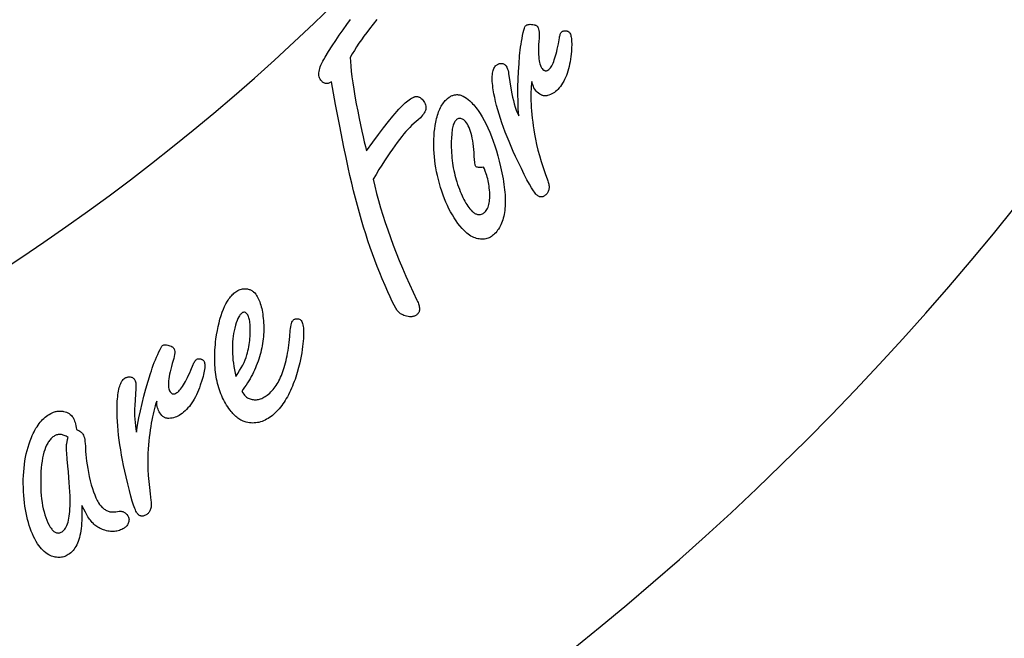
# Model space of a CAD drawing. Extents: x -494 to 494, y -494 to 494.
# Drawn here: x 211 to 384, y -384 to -275 of the extents above; entities that cross this region are included whole.
import ezdxf

# ---------------------------------------------------------------- set-up
doc = ezdxf.new("R2010")
doc.units = 0
doc.layers.add('IMPORT_-_BRESLAU_ANIMAL_AI', color=7, linetype='CONTINUOUS')

msp = doc.modelspace()

# ---------------------------------------------------------------- linework, layer by layer
at = {"layer": 'IMPORT_-_BRESLAU_ANIMAL_AI'}
for points in [[(-493.71, 0, 0.414214), (0, -493.71, 0.414214), (493.71, 0, 0.414214), (0, 493.71, 0.414214)], [(0, 381, 0.414214), (-381, 0, 0.414214), (0, -381, 0.414214), (381, 0, 0.414214)]]:
    msp.add_lwpolyline(points, format="xyb", close=True, dxfattribs=at)
msp.add_lwpolyline([(273.67, -275.32), (273.05, -276.1), (272.39, -276.96), (271.9, -277.59), (271.43, -278.22), (270.98, -278.85), (270.55, -279.47), (270.14, -280.1), (269.74, -280.72), (269.37, -281.34), (269.02, -281.96), (269.05, -282.68), (269.1, -283.48), (269.19, -284.37), (269.31, -285.34), (269.46, -286.4), (269.63, -287.54), (269.84, -288.76), (270.07, -290.08), (270.32, -291.41), (270.57, -292.65), (270.81, -293.81), (271.04, -294.89), (271.26, -295.88), (271.47, -296.78), (271.68, -297.6), (271.88, -298.34), (272.96, -296.85), (273.96, -295.5), (274.88, -294.29), (275.74, -293.2), (276.52, -292.25), (276.88, -291.82), (277.22, -291.42), (277.55, -291.06), (277.86, -290.74), (278.15, -290.44), (278.42, -290.18), (278.67, -289.95), (278.91, -289.75), (279.14, -289.56), (279.36, -289.39), (279.57, -289.25), (279.77, -289.13), (279.96, -289.02), (280.15, -288.94), (280.25, -288.9), (280.35, -288.86), (280.44, -288.84), (280.54, -288.82), (280.63, -288.82), (280.73, -288.82), (280.82, -288.83), (280.92, -288.85), (281.01, -288.87), (281.1, -288.91), (281.19, -288.95), (281.28, -289.01), (281.46, -289.14), (281.63, -289.3), (281.8, -289.5), (281.95, -289.7), (282.07, -289.89), (282.16, -290.09), (282.23, -290.29), (282.28, -290.49), (282.29, -290.69), (282.29, -290.89), (282.26, -291.09), (282.2, -291.3), (282.12, -291.5), (282.01, -291.7), (281.88, -291.91), (281.72, -292.11), (281.54, -292.32), (281.33, -292.53), (280.92, -292.9), (280.25, -293.5), (279.79, -293.92), (279.47, -294.23), (279.14, -294.58), (278.79, -294.96), (278.43, -295.39), (278.05, -295.85), (277.67, -296.34), (277.26, -296.88), (276.85, -297.45), (276.42, -298.05), (275.97, -298.7), (275.51, -299.38), (275.04, -300.1), (274.56, -300.86), (274.06, -301.65), (273.55, -302.48), (273.02, -303.34), (273.31, -304.58), (273.63, -305.82), (273.97, -307.07), (274.34, -308.34), (274.74, -309.63), (275.16, -310.92), (275.6, -312.23), (276.07, -313.55), (276.56, -314.88), (277.08, -316.23), (277.63, -317.59), (278.19, -318.96), (278.79, -320.35), (279.41, -321.74), (280.05, -323.15), (280.72, -324.58), (280.82, -324.79), (280.91, -324.99), (280.99, -325.18), (281.05, -325.37), (281.1, -325.54), (281.14, -325.72), (281.16, -325.88), (281.18, -326.04), (281.17, -326.19), (281.16, -326.33), (281.13, -326.46), (281.09, -326.59), (281.03, -326.71), (280.96, -326.82), (280.88, -326.93), (280.79, -327.03), (280.7, -327.11), (280.6, -327.18), (280.5, -327.24), (280.4, -327.3), (280.3, -327.35), (280.19, -327.39), (280.07, -327.42), (279.95, -327.44), (279.83, -327.46), (279.71, -327.47), (279.58, -327.47), (279.44, -327.46), (279.16, -327.43), (278.87, -327.36), (278.64, -327.3), (278.43, -327.22), (278.23, -327.14), (278.04, -327.04), (277.86, -326.94), (277.7, -326.82), (277.54, -326.69), (277.4, -326.55), (277.32, -326.45), (277.22, -326.32), (277.12, -326.15), (277, -325.95), (276.72, -325.43), (276.4, -324.79), (276.03, -324), (275.61, -323.07), (275.14, -322.01), (274.63, -320.8), (274.19, -319.74), (273.76, -318.66), (273.34, -317.56), (272.92, -316.44), (272.52, -315.29), (272.12, -314.12), (271.74, -312.93), (271.36, -311.72), (270.99, -310.49), (270.63, -309.24), (270.28, -307.96), (269.94, -306.67), (269.6, -305.35), (269.28, -304.01), (268.96, -302.65), (268.65, -301.27), (268.28, -299.5), (267.91, -297.7), (267.18, -294.01), (266.45, -290.19), (265.72, -286.24), (265.6, -286.32), (265.48, -286.38), (265.36, -286.44), (265.24, -286.48), (265.13, -286.51), (265.01, -286.53), (264.9, -286.54), (264.79, -286.54), (264.68, -286.52), (264.57, -286.49), (264.47, -286.46), (264.36, -286.4), (264.26, -286.34), (264.16, -286.27), (264.06, -286.18), (263.96, -286.08), (263.83, -285.92), (263.72, -285.75), (263.63, -285.56), (263.57, -285.36), (263.52, -285.15), (263.51, -284.92), (263.51, -284.68), (263.54, -284.43), (263.59, -284.16), (263.66, -283.88), (263.76, -283.59), (263.88, -283.29), (264.02, -282.97), (264.19, -282.64), (264.37, -282.3), (264.59, -281.94), (265.2, -280.94), (265.83, -279.95), (266.46, -278.98), (267.1, -278.03), (267.75, -277.1), (268.4, -276.19), (269.06, -275.3)], dxfattribs=at)
for points in [[(298.58, -292.22), (298.51, -290.98), (298.47, -289.71), (298.45, -288.42), (298.46, -287.11), (298.49, -285.78), (298.55, -284.43), (298.64, -283.06), (298.75, -281.67), (298.8, -281.16), (298.86, -280.66), (298.92, -280.15), (299, -279.65), (299.08, -279.14), (299.17, -278.63), (299.27, -278.12), (299.38, -277.61), (299.49, -277.15), (299.6, -276.8), (299.69, -276.56), (299.74, -276.48), (299.78, -276.42), (299.88, -276.33), (299.99, -276.26), (300.12, -276.21), (300.27, -276.17), (300.44, -276.15), (300.62, -276.14), (300.83, -276.15), (301.05, -276.18), (301.29, -276.22), (301.4, -276.25), (301.5, -276.28), (301.59, -276.32), (301.67, -276.37), (301.75, -276.42), (301.81, -276.47), (301.87, -276.53), (301.92, -276.6), (301.96, -276.68), (302.01, -276.77), (302.07, -276.97), (302.13, -277.22), (302.16, -277.5), (302.17, -277.83), (302.17, -278.19), (302.15, -278.59), (302.11, -279.14), (302.08, -279.66), (302.06, -280.15), (302.06, -280.62), (302.06, -281.06), (302.07, -281.47), (302.1, -281.85), (302.14, -282.21), (302.18, -282.53), (302.24, -282.83), (302.31, -283.11), (302.39, -283.35), (302.48, -283.57), (302.58, -283.76), (302.7, -283.92), (302.82, -284.06), (302.97, -284.17), (303.04, -284.22), (303.11, -284.25), (303.19, -284.28), (303.26, -284.3), (303.34, -284.3), (303.41, -284.3), (303.48, -284.29), (303.56, -284.27), (303.64, -284.24), (303.71, -284.2), (303.86, -284.09), (304.02, -283.94), (304.14, -283.79), (304.27, -283.62), (304.39, -283.42), (304.5, -283.2), (304.62, -282.95), (304.73, -282.67), (304.84, -282.37), (304.95, -282.05), (305.06, -281.69), (305.16, -281.32), (305.26, -280.92), (305.36, -280.49), (305.45, -280.04), (305.55, -279.56), (305.72, -278.53), (305.76, -278.35), (305.8, -278.18), (305.84, -278.03), (305.89, -277.9), (305.94, -277.77), (306, -277.66), (306.06, -277.57), (306.13, -277.48), (306.18, -277.44), (306.24, -277.4), (306.3, -277.36), (306.37, -277.33), (306.53, -277.29), (306.71, -277.27), (306.82, -277.27), (306.92, -277.28), (307.02, -277.29), (307.1, -277.32), (307.19, -277.35), (307.27, -277.39), (307.34, -277.44), (307.4, -277.49), (307.49, -277.59), (307.58, -277.71), (307.65, -277.86), (307.71, -278.03), (307.76, -278.22), (307.81, -278.43), (307.84, -278.66), (307.87, -278.92), (307.88, -279.2), (307.89, -279.5), (307.89, -279.83), (307.88, -280.18), (307.86, -280.55), (307.83, -280.94), (307.74, -281.79), (307.68, -282.26), (307.61, -282.71), (307.53, -283.15), (307.44, -283.57), (307.34, -283.98), (307.23, -284.38), (307.1, -284.76), (306.96, -285.13), (306.81, -285.48), (306.65, -285.82), (306.48, -286.15), (306.3, -286.46), (306.11, -286.76), (305.9, -287.04), (305.69, -287.31), (305.46, -287.57), (305.26, -287.76), (305.06, -287.94), (304.85, -288.1), (304.62, -288.24), (304.39, -288.37), (304.15, -288.48), (303.89, -288.58), (303.63, -288.66), (303.52, -288.68), (303.41, -288.7), (303.3, -288.71), (303.18, -288.71), (303.07, -288.71), (302.96, -288.69), (302.84, -288.66), (302.73, -288.63), (302.62, -288.59), (302.51, -288.54), (302.28, -288.41), (302.05, -288.25), (301.83, -288.05), (301.67, -287.9), (301.53, -287.72), (301.4, -287.51), (301.27, -287.29), (301.16, -287.04), (301.06, -286.78), (300.97, -286.49), (300.88, -286.18), (300.83, -286.6), (300.79, -287.05), (300.76, -287.51), (300.74, -288), (300.73, -288.5), (300.73, -289.03), (300.74, -289.58), (300.77, -290.15), (300.8, -290.73), (300.84, -291.34), (300.9, -291.97), (300.96, -292.62), (301.04, -293.29), (301.13, -293.98), (301.22, -294.69), (301.33, -295.42), (301.51, -296.32), (301.72, -297.25), (301.96, -298.21), (302.24, -299.19), (302.54, -300.21), (302.88, -301.25), (303.25, -302.32), (303.65, -303.42), (303.72, -303.62), (303.78, -303.82), (303.83, -304.02), (303.87, -304.2), (303.9, -304.38), (303.91, -304.56), (303.92, -304.72), (303.91, -304.89), (303.89, -305.04), (303.87, -305.19), (303.83, -305.33), (303.78, -305.47), (303.71, -305.6), (303.64, -305.72), (303.56, -305.84), (303.46, -305.95), (303.35, -306.06), (303.24, -306.15), (303.13, -306.24), (303.02, -306.3), (302.92, -306.36), (302.81, -306.4), (302.7, -306.43), (302.59, -306.44), (302.48, -306.44), (302.37, -306.43), (302.26, -306.4), (302.15, -306.36), (302.04, -306.3), (301.92, -306.23), (301.81, -306.15), (301.7, -306.05), (301.59, -305.94), (301.47, -305.79), (301.33, -305.61), (301.18, -305.39), (300.85, -304.86), (300.47, -304.21), (300.04, -303.42), (299.57, -302.51), (299.05, -301.46), (298.48, -300.28), (298.05, -299.37), (297.64, -298.47), (297.25, -297.59), (296.89, -296.73), (296.54, -295.88), (296.22, -295.05), (295.91, -294.24), (295.63, -293.44), (295.37, -292.66), (295.13, -291.9), (294.91, -291.15), (294.71, -290.42), (294.53, -289.71), (294.38, -289.01), (294.24, -288.33), (294.13, -287.67), (294.07, -287.27), (294.02, -286.9), (293.98, -286.53), (293.95, -286.19), (293.94, -285.87), (293.94, -285.56), (293.94, -285.27), (293.96, -284.99), (293.99, -284.74), (294.04, -284.5), (294.09, -284.28), (294.15, -284.08), (294.23, -283.89), (294.32, -283.73), (294.42, -283.58), (294.53, -283.45), (294.6, -283.37), (294.69, -283.3), (294.78, -283.23), (294.87, -283.18), (294.97, -283.13), (295.07, -283.09), (295.18, -283.05), (295.3, -283.03), (295.43, -283.01), (295.56, -283.01), (295.69, -283.02), (295.81, -283.05), (295.92, -283.09), (296.03, -283.14), (296.14, -283.21), (296.23, -283.29), (296.33, -283.39), (296.41, -283.52), (296.49, -283.67), (296.57, -283.84), (296.64, -284.04), (296.71, -284.27), (296.77, -284.52), (296.82, -284.79), (297.26, -287.71), (297.37, -288.34), (297.5, -288.95), (297.65, -289.54), (297.8, -290.11), (297.98, -290.66), (298.16, -291.2), (298.37, -291.72)], [(285.86, -289.38), (286.11, -289.15), (286.37, -288.95), (286.5, -288.86), (286.63, -288.79), (286.76, -288.72), (286.89, -288.66), (287.03, -288.61), (287.16, -288.57), (287.3, -288.54), (287.43, -288.51), (287.57, -288.5), (287.7, -288.49), (287.84, -288.49), (287.98, -288.51), (288.12, -288.53), (288.26, -288.55), (288.4, -288.59), (288.54, -288.64), (288.69, -288.69), (288.83, -288.75), (289.12, -288.91), (289.41, -289.09), (289.7, -289.32), (290, -289.57), (290.3, -289.86), (290.5, -290.08), (290.7, -290.29), (290.9, -290.52), (291.09, -290.76), (291.28, -291.01), (291.46, -291.26), (291.83, -291.81), (292.19, -292.38), (292.53, -293), (292.87, -293.65), (293.19, -294.34), (293.51, -295.06), (293.81, -295.83), (294.1, -296.63), (294.39, -297.46), (294.66, -298.34), (294.92, -299.25), (295.18, -300.19), (295.42, -301.18), (295.65, -302.24), (295.75, -302.76), (295.85, -303.27), (295.93, -303.76), (296, -304.24), (296.06, -304.72), (296.11, -305.18), (296.16, -305.63), (296.19, -306.07), (296.21, -306.49), (296.22, -306.91), (296.22, -307.32), (296.22, -307.71), (296.2, -308.09), (296.17, -308.47), (296.13, -308.83), (296.08, -309.18), (296.03, -309.52), (295.96, -309.84), (295.88, -310.16), (295.79, -310.47), (295.69, -310.76), (295.58, -311.04), (295.47, -311.32), (295.34, -311.58), (295.2, -311.83), (295.05, -312.07), (294.89, -312.29), (294.73, -312.51), (294.55, -312.72), (294.36, -312.91), (294.18, -313.08), (293.99, -313.23), (293.8, -313.36), (293.61, -313.48), (293.41, -313.59), (293.21, -313.67), (293, -313.74), (292.79, -313.79), (292.57, -313.83), (292.35, -313.85), (292.13, -313.86), (291.9, -313.84), (291.67, -313.82), (291.44, -313.77), (291.19, -313.71), (290.95, -313.63), (290.7, -313.54), (290.46, -313.43), (290.21, -313.3), (289.97, -313.15), (289.73, -312.98), (289.5, -312.8), (289.26, -312.59), (289.03, -312.36), (288.65, -311.96), (288.28, -311.53), (287.93, -311.08), (287.58, -310.61), (287.26, -310.12), (286.94, -309.61), (286.63, -309.08), (286.34, -308.53), (286.07, -307.96), (285.8, -307.36), (285.55, -306.75), (285.31, -306.11), (285.08, -305.45), (284.87, -304.78), (284.67, -304.08), (284.48, -303.36), (284.32, -302.68), (284.18, -302.02), (284.06, -301.35), (283.95, -300.7), (283.86, -300.05), (283.79, -299.41), (283.74, -298.77), (283.7, -298.14), (283.68, -297.52), (283.68, -296.9), (283.69, -296.3), (283.72, -295.69), (283.77, -295.1), (283.84, -294.51), (283.92, -293.92), (284.03, -293.34), (284.09, -293.01), (284.17, -292.7), (284.25, -292.39), (284.33, -292.09), (284.43, -291.8), (284.53, -291.53), (284.63, -291.26), (284.74, -291.01), (284.86, -290.77), (284.98, -290.54), (285.11, -290.31), (285.25, -290.1), (285.39, -289.91), (285.54, -289.72), (285.69, -289.54)], [(292.43, -301.24), (292.17, -301.26), (291.93, -301.27), (291.72, -301.27), (291.54, -301.26), (291.38, -301.23), (291.25, -301.19), (291.14, -301.14), (291.06, -301.08), (291.02, -301.01), (290.97, -300.89), (290.93, -300.73), (290.9, -300.52), (290.86, -300.26), (290.84, -299.96), (290.79, -299.22), (290.76, -298.65), (290.71, -298.1), (290.66, -297.57), (290.6, -297.08), (290.53, -296.6), (290.44, -296.15), (290.35, -295.73), (290.25, -295.33), (290.14, -294.95), (290.02, -294.6), (289.88, -294.27), (289.74, -293.97), (289.59, -293.69), (289.43, -293.44), (289.25, -293.21), (289.07, -293.01), (288.97, -292.92), (288.85, -292.84), (288.71, -292.78), (288.56, -292.73), (288.42, -292.7), (288.29, -292.68), (288.16, -292.68), (288.03, -292.7), (287.91, -292.74), (287.8, -292.8), (287.69, -292.87), (287.58, -292.97), (287.48, -293.07), (287.39, -293.2), (287.31, -293.34), (287.23, -293.5), (287.16, -293.67), (287.09, -293.87), (287.03, -294.08), (286.98, -294.31), (286.93, -294.55), (286.88, -294.82), (286.85, -295.1), (286.82, -295.4), (286.77, -296.05), (286.75, -296.78), (286.75, -297.26), (286.76, -297.74), (286.77, -298.22), (286.8, -298.68), (286.83, -299.14), (286.87, -299.6), (286.92, -300.05), (286.98, -300.49), (287.04, -300.93), (287.11, -301.36), (287.2, -301.78), (287.29, -302.2), (287.38, -302.61), (287.49, -303.02), (287.61, -303.42), (287.73, -303.81), (287.87, -304.25), (288.02, -304.67), (288.17, -305.08), (288.32, -305.48), (288.48, -305.85), (288.64, -306.22), (288.8, -306.56), (288.97, -306.89), (289.14, -307.21), (289.31, -307.51), (289.49, -307.79), (289.66, -308.06), (289.85, -308.31), (290.03, -308.55), (290.22, -308.77), (290.41, -308.98), (290.52, -309.08), (290.63, -309.17), (290.74, -309.25), (290.86, -309.32), (290.98, -309.38), (291.1, -309.43), (291.23, -309.47), (291.36, -309.5), (291.55, -309.52), (291.72, -309.53), (291.89, -309.51), (292.05, -309.48), (292.21, -309.43), (292.35, -309.35), (292.49, -309.26), (292.61, -309.15), (292.76, -309), (292.89, -308.83), (293, -308.64), (293.11, -308.45), (293.2, -308.23), (293.28, -308), (293.35, -307.76), (293.41, -307.5), (293.45, -307.22), (293.48, -306.93), (293.5, -306.63), (293.51, -306.31), (293.51, -305.97), (293.49, -305.62), (293.46, -305.26), (293.42, -304.87), (293.38, -304.55), (293.34, -304.22), (293.28, -303.91), (293.22, -303.59), (293.15, -303.29), (293.07, -302.99), (292.98, -302.69), (292.88, -302.4), (292.7, -301.89), (292.57, -301.53), (292.48, -301.31), (292.45, -301.26)], [(249.96, -340.57), (250.33, -341.07), (250.45, -341.22), (250.57, -341.35), (250.7, -341.47), (250.83, -341.58), (250.97, -341.68), (251.12, -341.76), (251.27, -341.83), (251.42, -341.89), (251.61, -341.95), (251.79, -341.99), (251.98, -342.02), (252.16, -342.04), (252.35, -342.04), (252.54, -342.03), (252.72, -342.01), (252.91, -341.98), (253.1, -341.93), (253.29, -341.86), (253.49, -341.79), (253.68, -341.7), (253.87, -341.6), (254.07, -341.48), (254.26, -341.36), (254.46, -341.21), (254.67, -341.05), (254.88, -340.87), (255.08, -340.67), (255.28, -340.47), (255.47, -340.25), (255.66, -340.02), (255.84, -339.78), (256.01, -339.53), (256.18, -339.27), (256.34, -338.99), (256.5, -338.7), (256.65, -338.4), (256.79, -338.09), (256.93, -337.77), (257.07, -337.43), (257.19, -337.09), (257.32, -336.73), (257.43, -336.35), (257.54, -335.97), (257.65, -335.58), (257.75, -335.17), (257.84, -334.75), (257.93, -334.32), (258.01, -333.87), (258.09, -333.42), (258.16, -332.95), (258.29, -331.98), (258.39, -330.96), (258.47, -329.9), (258.51, -329.53), (258.56, -329.21), (258.62, -328.91), (258.7, -328.66), (258.79, -328.43), (258.89, -328.24), (258.95, -328.16), (259.01, -328.09), (259.07, -328.02), (259.14, -327.96), (259.22, -327.91), (259.3, -327.87), (259.39, -327.84), (259.49, -327.82), (259.59, -327.81), (259.7, -327.82), (259.81, -327.83), (259.92, -327.85), (260.08, -327.91), (260.21, -327.97), (260.32, -328.05), (260.4, -328.14), (260.5, -328.29), (260.58, -328.47), (260.65, -328.67), (260.71, -328.9), (260.76, -329.16), (260.79, -329.44), (260.82, -329.76), (260.83, -330.1), (260.83, -330.46), (260.81, -330.86), (260.79, -331.28), (260.75, -331.73), (260.7, -332.2), (260.64, -332.7), (260.57, -333.23), (260.49, -333.79), (260.33, -334.68), (260.15, -335.55), (259.95, -336.4), (259.72, -337.24), (259.59, -337.65), (259.46, -338.05), (259.32, -338.46), (259.18, -338.86), (259.02, -339.25), (258.87, -339.64), (258.7, -340.03), (258.53, -340.41), (258.35, -340.78), (258.17, -341.15), (257.98, -341.5), (257.79, -341.83), (257.6, -342.16), (257.4, -342.47), (257.19, -342.78), (256.98, -343.07), (256.76, -343.35), (256.54, -343.61), (256.32, -343.87), (256.08, -344.11), (255.85, -344.34), (255.61, -344.56), (255.36, -344.77), (255.11, -344.96), (254.85, -345.15), (254.59, -345.32), (254.33, -345.47), (254.06, -345.61), (253.8, -345.73), (253.53, -345.84), (253.26, -345.93), (252.99, -346), (252.72, -346.05), (252.44, -346.09), (252.17, -346.11), (251.89, -346.12), (251.61, -346.11), (251.33, -346.08), (251.05, -346.04), (250.77, -345.98), (250.57, -345.92), (250.38, -345.86), (250.2, -345.78), (250.01, -345.7), (249.82, -345.6), (249.64, -345.5), (249.46, -345.38), (249.28, -345.25), (249.11, -345.12), (248.93, -344.97), (248.76, -344.81), (248.59, -344.64), (248.42, -344.46), (248.26, -344.28), (248.09, -344.08), (247.93, -343.87), (247.71, -343.57), (247.51, -343.27), (247.31, -342.96), (247.12, -342.65), (246.94, -342.33), (246.77, -342), (246.61, -341.67), (246.46, -341.33), (246.31, -340.99), (246.18, -340.64), (246.05, -340.28), (245.94, -339.92), (245.83, -339.55), (245.73, -339.18), (245.64, -338.8), (245.55, -338.41), (245.48, -338.02), (245.42, -337.62), (245.36, -337.22), (245.32, -336.81), (245.28, -336.39), (245.25, -335.97), (245.23, -335.54), (245.22, -335.1), (245.22, -334.66), (245.22, -334.21), (245.24, -333.76), (245.27, -333.3), (245.3, -332.84), (245.34, -332.36), (245.39, -331.89), (245.45, -331.4), (245.56, -330.63), (245.69, -329.89), (245.83, -329.18), (245.98, -328.51), (246.15, -327.87), (246.33, -327.26), (246.53, -326.69), (246.74, -326.16), (246.96, -325.65), (247.2, -325.18), (247.46, -324.75), (247.59, -324.54), (247.72, -324.34), (247.86, -324.16), (248.01, -323.98), (248.15, -323.81), (248.3, -323.64), (248.46, -323.49), (248.61, -323.34), (248.77, -323.21), (248.94, -323.08), (249.12, -322.95), (249.31, -322.84), (249.5, -322.75), (249.71, -322.67), (249.91, -322.61), (250.13, -322.57), (250.35, -322.55), (250.57, -322.54), (250.85, -322.57), (250.99, -322.59), (251.12, -322.62), (251.25, -322.66), (251.37, -322.7), (251.5, -322.75), (251.61, -322.81), (251.73, -322.87), (251.84, -322.95), (251.95, -323.02), (252.05, -323.11), (252.25, -323.3), (252.43, -323.52), (252.57, -323.71), (252.69, -323.92), (252.82, -324.13), (252.93, -324.36), (253.04, -324.61), (253.14, -324.86), (253.23, -325.13), (253.32, -325.41), (253.4, -325.71), (253.47, -326.02), (253.54, -326.34), (253.6, -326.67), (253.66, -327.02), (253.7, -327.38), (253.74, -327.75), (253.78, -328.14), (253.81, -328.55), (253.82, -328.95), (253.83, -329.36), (253.83, -329.76), (253.82, -330.16), (253.8, -330.57), (253.78, -330.97), (253.74, -331.36), (253.69, -331.76), (253.63, -332.16), (253.56, -332.55), (253.49, -332.95), (253.4, -333.34), (253.31, -333.73), (253.2, -334.12), (253.09, -334.51), (252.96, -334.9), (252.83, -335.29), (252.69, -335.67), (252.53, -336.06), (252.37, -336.44), (252.2, -336.82), (252.02, -337.2), (251.83, -337.58), (251.63, -337.96), (251.42, -338.34), (251.2, -338.71), (250.97, -339.09), (250.73, -339.46), (250.48, -339.83), (250.22, -340.2)], [(248.94, -337.96), (249.29, -337.43), (249.6, -336.93), (249.89, -336.43), (250.14, -335.95), (250.37, -335.49), (250.56, -335.04), (250.73, -334.6), (250.87, -334.18), (250.96, -333.81), (251.05, -333.44), (251.13, -333.08), (251.21, -332.72), (251.27, -332.35), (251.32, -332), (251.37, -331.64), (251.41, -331.28), (251.44, -330.93), (251.46, -330.57), (251.47, -330.22), (251.47, -329.87), (251.47, -329.53), (251.46, -329.18), (251.43, -328.84), (251.4, -328.49), (251.38, -328.26), (251.34, -328.03), (251.3, -327.83), (251.24, -327.63), (251.18, -327.45), (251.1, -327.28), (251.02, -327.13), (250.93, -326.99), (250.82, -326.87), (250.71, -326.78), (250.6, -326.71), (250.48, -326.68), (250.36, -326.67), (250.24, -326.7), (250.11, -326.75), (249.98, -326.83), (249.9, -326.91), (249.81, -326.99), (249.72, -327.09), (249.64, -327.2), (249.55, -327.32), (249.47, -327.46), (249.31, -327.76), (249.16, -328.11), (249.02, -328.51), (248.88, -328.96), (248.75, -329.45), (248.64, -329.92), (248.54, -330.39), (248.47, -330.88), (248.4, -331.37), (248.36, -331.87), (248.33, -332.38), (248.32, -332.9), (248.32, -333.43), (248.34, -333.96), (248.38, -334.51), (248.43, -335.06), (248.5, -335.62), (248.59, -336.19), (248.69, -336.77), (248.81, -337.36)], [(231.5, -347.71), (231.7, -346.47), (231.93, -345.22), (232.19, -343.96), (232.49, -342.68), (232.81, -341.39), (233.16, -340.09), (233.54, -338.77), (233.95, -337.44), (234.1, -336.95), (234.27, -336.47), (234.44, -335.99), (234.62, -335.51), (234.81, -335.04), (235.01, -334.56), (235.22, -334.08), (235.43, -333.61), (235.64, -333.19), (235.82, -332.87), (235.97, -332.65), (236.03, -332.58), (236.08, -332.53), (236.2, -332.47), (236.32, -332.42), (236.46, -332.4), (236.62, -332.4), (236.78, -332.41), (236.97, -332.45), (237.16, -332.5), (237.37, -332.57), (237.6, -332.66), (237.7, -332.72), (237.79, -332.77), (237.87, -332.83), (237.94, -332.89), (238, -332.96), (238.06, -333.03), (238.1, -333.09), (238.13, -333.17), (238.16, -333.26), (238.18, -333.35), (238.2, -333.57), (238.2, -333.82), (238.17, -334.1), (238.12, -334.42), (238.04, -334.78), (237.93, -335.17), (237.77, -335.69), (237.63, -336.2), (237.51, -336.67), (237.4, -337.13), (237.31, -337.55), (237.23, -337.96), (237.17, -338.34), (237.13, -338.69), (237.11, -339.02), (237.1, -339.33), (237.11, -339.61), (237.13, -339.86), (237.18, -340.1), (237.24, -340.3), (237.31, -340.49), (237.4, -340.65), (237.52, -340.79), (237.58, -340.85), (237.65, -340.9), (237.71, -340.94), (237.78, -340.97), (237.85, -341), (237.93, -341.01), (238, -341.02), (238.08, -341.01), (238.16, -341), (238.24, -340.98), (238.41, -340.9), (238.59, -340.79), (238.75, -340.68), (238.91, -340.53), (239.07, -340.36), (239.23, -340.17), (239.4, -339.95), (239.57, -339.71), (239.74, -339.44), (239.92, -339.14), (240.1, -338.82), (240.28, -338.48), (240.46, -338.11), (240.65, -337.71), (240.84, -337.29), (241.04, -336.84), (241.43, -335.87), (241.5, -335.71), (241.58, -335.55), (241.65, -335.42), (241.73, -335.29), (241.81, -335.18), (241.89, -335.09), (241.97, -335.01), (242.05, -334.94), (242.11, -334.91), (242.18, -334.88), (242.25, -334.86), (242.32, -334.84), (242.48, -334.84), (242.67, -334.86), (242.77, -334.88), (242.87, -334.91), (242.96, -334.95), (243.04, -334.99), (243.11, -335.04), (243.18, -335.09), (243.24, -335.16), (243.3, -335.22), (243.36, -335.34), (243.41, -335.48), (243.45, -335.64), (243.48, -335.81), (243.49, -336.01), (243.49, -336.23), (243.47, -336.46), (243.44, -336.72), (243.39, -337), (243.34, -337.29), (243.26, -337.61), (243.18, -337.95), (243.08, -338.3), (242.96, -338.68), (242.7, -339.49), (242.54, -339.94), (242.37, -340.36), (242.2, -340.77), (242.02, -341.17), (241.83, -341.55), (241.63, -341.91), (241.43, -342.25), (241.22, -342.58), (240.99, -342.9), (240.77, -343.2), (240.53, -343.48), (240.28, -343.74), (240.03, -343.99), (239.77, -344.23), (239.5, -344.44), (239.22, -344.64), (238.99, -344.79), (238.75, -344.92), (238.51, -345.03), (238.26, -345.12), (238, -345.2), (237.74, -345.26), (237.48, -345.29), (237.2, -345.31), (237.09, -345.32), (236.97, -345.31), (236.86, -345.29), (236.75, -345.27), (236.64, -345.24), (236.54, -345.2), (236.43, -345.15), (236.33, -345.09), (236.23, -345.03), (236.13, -344.95), (235.93, -344.78), (235.75, -344.58), (235.57, -344.34), (235.45, -344.15), (235.35, -343.94), (235.27, -343.71), (235.19, -343.47), (235.14, -343.2), (235.09, -342.92), (235.07, -342.62), (235.05, -342.3), (234.91, -342.7), (234.77, -343.13), (234.64, -343.58), (234.52, -344.05), (234.4, -344.54), (234.29, -345.05), (234.18, -345.59), (234.08, -346.15), (233.99, -346.73), (233.9, -347.33), (233.82, -347.96), (233.74, -348.61), (233.67, -349.28), (233.61, -349.97), (233.55, -350.68), (233.5, -351.42), (233.48, -352.34), (233.48, -353.29), (233.51, -354.28), (233.57, -355.3), (233.65, -356.36), (233.75, -357.45), (233.88, -358.57), (234.03, -359.73), (234.06, -359.95), (234.08, -360.16), (234.08, -360.35), (234.08, -360.54), (234.07, -360.73), (234.05, -360.9), (234.02, -361.06), (233.97, -361.22), (233.92, -361.37), (233.86, -361.51), (233.8, -361.64), (233.72, -361.76), (233.63, -361.87), (233.53, -361.98), (233.42, -362.07), (233.31, -362.16), (233.18, -362.24), (233.05, -362.31), (232.92, -362.37), (232.8, -362.41), (232.68, -362.44), (232.57, -362.46), (232.45, -362.46), (232.34, -362.45), (232.24, -362.43), (232.13, -362.39), (232.03, -362.34), (231.93, -362.28), (231.84, -362.2), (231.74, -362.11), (231.65, -362), (231.57, -361.88), (231.48, -361.75), (231.39, -361.57), (231.3, -361.37), (231.2, -361.12), (230.99, -360.54), (230.76, -359.82), (230.51, -358.96), (230.25, -357.96), (229.96, -356.82), (229.66, -355.55), (229.44, -354.57), (229.23, -353.6), (229.05, -352.66), (228.87, -351.74), (228.72, -350.84), (228.58, -349.96), (228.46, -349.1), (228.36, -348.26), (228.27, -347.44), (228.2, -346.64), (228.15, -345.87), (228.11, -345.11), (228.09, -344.38), (228.09, -343.66), (228.1, -342.97), (228.13, -342.3), (228.16, -341.9), (228.19, -341.52), (228.24, -341.16), (228.28, -340.82), (228.34, -340.5), (228.4, -340.2), (228.47, -339.91), (228.55, -339.65), (228.64, -339.41), (228.73, -339.19), (228.83, -338.98), (228.94, -338.8), (229.05, -338.63), (229.17, -338.49), (229.3, -338.37), (229.43, -338.26), (229.53, -338.2), (229.63, -338.15), (229.73, -338.11), (229.83, -338.07), (229.94, -338.05), (230.05, -338.03), (230.16, -338.02), (230.28, -338.02), (230.41, -338.03), (230.54, -338.06), (230.66, -338.1), (230.77, -338.15), (230.88, -338.21), (230.97, -338.29), (231.06, -338.38), (231.14, -338.48), (231.2, -338.6), (231.26, -338.74), (231.31, -338.9), (231.35, -339.09), (231.37, -339.3), (231.39, -339.53), (231.39, -339.79), (231.39, -340.07), (231.18, -343.02), (231.16, -343.65), (231.16, -344.27), (231.17, -344.88), (231.2, -345.47), (231.25, -346.05), (231.31, -346.62), (231.4, -347.17)], [(221.89, -360.57), (221.91, -361.14), (221.91, -361.69), (221.91, -362.22), (221.9, -362.74), (221.89, -363.24), (221.86, -363.72), (221.82, -364.19), (221.77, -364.64), (221.71, -365.06), (221.64, -365.46), (221.56, -365.85), (221.47, -366.21), (221.37, -366.56), (221.26, -366.89), (221.14, -367.21), (221, -367.5), (220.85, -367.78), (220.7, -368.04), (220.53, -368.28), (220.35, -368.5), (220.16, -368.71), (219.96, -368.89), (219.75, -369.06), (219.53, -369.21), (219.33, -369.33), (219.13, -369.43), (218.93, -369.52), (218.72, -369.59), (218.52, -369.64), (218.31, -369.68), (218.1, -369.71), (217.89, -369.72), (217.67, -369.71), (217.46, -369.69), (217.24, -369.66), (217.02, -369.61), (216.8, -369.54), (216.58, -369.46), (216.36, -369.37), (216.13, -369.26), (215.84, -369.09), (215.57, -368.9), (215.31, -368.69), (215.05, -368.46), (214.81, -368.21), (214.58, -367.93), (214.35, -367.63), (214.14, -367.31), (213.9, -366.9), (213.66, -366.47), (213.44, -366.02), (213.23, -365.56), (213.03, -365.08), (212.85, -364.59), (212.68, -364.09), (212.52, -363.56), (212.37, -363.03), (212.24, -362.47), (212.12, -361.91), (212.01, -361.32), (211.92, -360.72), (211.84, -360.11), (211.77, -359.48), (211.71, -358.84), (211.67, -358.12), (211.64, -357.41), (211.63, -356.71), (211.63, -356.02), (211.66, -355.35), (211.7, -354.69), (211.75, -354.03), (211.83, -353.39), (211.92, -352.76), (212.03, -352.14), (212.15, -351.54), (212.3, -350.94), (212.46, -350.36), (212.63, -349.78), (212.83, -349.22), (213.04, -348.67), (213.19, -348.32), (213.34, -347.98), (213.51, -347.66), (213.67, -347.35), (213.85, -347.05), (214.03, -346.76), (214.21, -346.49), (214.41, -346.23), (214.6, -345.98), (214.81, -345.75), (215.02, -345.52), (215.24, -345.31), (215.46, -345.11), (215.69, -344.93), (215.93, -344.76), (216.17, -344.6), (216.48, -344.42), (216.79, -344.28), (216.95, -344.22), (217.11, -344.16), (217.26, -344.12), (217.42, -344.08), (217.58, -344.06), (217.74, -344.04), (217.9, -344.02), (218.06, -344.02), (218.22, -344.02), (218.38, -344.03), (218.54, -344.05), (218.7, -344.08), (218.97, -344.15), (219.23, -344.24), (219.46, -344.34), (219.68, -344.47), (219.88, -344.62), (220.06, -344.78), (220.22, -344.96), (220.36, -345.17), (220.46, -345.34), (220.55, -345.54), (220.64, -345.77), (220.72, -346.02), (220.79, -346.29), (220.86, -346.59), (220.92, -346.92), (220.98, -347.27), (221.18, -347.36), (221.36, -347.45), (221.52, -347.54), (221.67, -347.64), (221.8, -347.75), (221.92, -347.86), (222.01, -347.97), (222.09, -348.08), (222.19, -348.26), (222.27, -348.47), (222.34, -348.73), (222.4, -349.03), (222.45, -349.36), (222.49, -349.74), (222.52, -350.16), (222.54, -350.62), (222.56, -351.13), (222.6, -351.66), (222.65, -352.23), (222.73, -352.83), (222.82, -353.45), (222.93, -354.1), (223.06, -354.79), (223.21, -355.5), (223.38, -356.25), (223.56, -356.95), (223.75, -357.6), (223.95, -358.2), (224.16, -358.75), (224.37, -359.26), (224.6, -359.71), (224.71, -359.92), (224.83, -360.12), (225.03, -360.41), (225.24, -360.68), (225.47, -360.92), (225.59, -361.03), (225.71, -361.13), (225.84, -361.22), (225.97, -361.31), (226.1, -361.39), (226.24, -361.46), (226.38, -361.53), (226.53, -361.59), (226.67, -361.64), (226.83, -361.69), (226.92, -361.7), (227.05, -361.71), (227.4, -361.71), (227.87, -361.68), (228.45, -361.61), (228.57, -361.6), (228.68, -361.6), (228.79, -361.61), (228.9, -361.62), (229.01, -361.64), (229.11, -361.67), (229.21, -361.71), (229.3, -361.75), (229.4, -361.81), (229.49, -361.87), (229.57, -361.93), (229.65, -362.01), (229.73, -362.09), (229.81, -362.18), (229.95, -362.39), (230.03, -362.53), (230.09, -362.67), (230.14, -362.81), (230.17, -362.96), (230.18, -363.11), (230.17, -363.25), (230.15, -363.4), (230.11, -363.56), (230.05, -363.72), (229.99, -363.87), (229.91, -364.01), (229.81, -364.14), (229.71, -364.26), (229.59, -364.38), (229.46, -364.48), (229.32, -364.58), (229.12, -364.7), (228.92, -364.8), (228.71, -364.89), (228.5, -364.97), (228.29, -365.03), (228.07, -365.08), (227.85, -365.12), (227.63, -365.15), (227.4, -365.16), (227.17, -365.16), (226.93, -365.14), (226.7, -365.11), (226.46, -365.07), (226.21, -365.02), (225.96, -364.95), (225.71, -364.87), (225.51, -364.8), (225.31, -364.71), (225.11, -364.62), (224.92, -364.52), (224.73, -364.41), (224.55, -364.29), (224.37, -364.16), (224.2, -364.02), (224.03, -363.87), (223.87, -363.71), (223.71, -363.55), (223.55, -363.37), (223.4, -363.19), (223.26, -362.99), (223.11, -362.79), (222.98, -362.58), (222.77, -362.23), (222.52, -361.78), (222.23, -361.23)], [(219.53, -348.62), (219.35, -348.52), (219.17, -348.43), (218.99, -348.35), (218.82, -348.29), (218.65, -348.23), (218.49, -348.19), (218.33, -348.16), (218.18, -348.14), (218.03, -348.13), (217.88, -348.14), (217.74, -348.15), (217.61, -348.17), (217.47, -348.21), (217.35, -348.26), (217.22, -348.31), (217.1, -348.38), (216.96, -348.47), (216.83, -348.57), (216.7, -348.68), (216.58, -348.79), (216.46, -348.92), (216.34, -349.05), (216.22, -349.19), (216.11, -349.34), (216.01, -349.49), (215.91, -349.66), (215.72, -350.01), (215.54, -350.39), (215.38, -350.81), (215.24, -351.26), (215.11, -351.74), (215, -352.25), (214.91, -352.8), (214.83, -353.38), (214.77, -353.99), (214.72, -354.63), (214.69, -355.31), (214.68, -356.06), (214.68, -356.79), (214.69, -357.49), (214.73, -358.17), (214.78, -358.82), (214.84, -359.45), (214.92, -360.06), (215.02, -360.64), (215.13, -361.2), (215.26, -361.73), (215.41, -362.24), (215.57, -362.72), (215.74, -363.18), (215.94, -363.62), (216.15, -364.03), (216.37, -364.41), (216.49, -364.59), (216.61, -364.75), (216.72, -364.89), (216.85, -365.02), (216.97, -365.13), (217.09, -365.22), (217.22, -365.3), (217.35, -365.36), (217.48, -365.4), (217.61, -365.42), (217.74, -365.43), (217.87, -365.42), (218.01, -365.4), (218.15, -365.35), (218.28, -365.29), (218.42, -365.22), (218.59, -365.09), (218.75, -364.94), (218.9, -364.77), (219.04, -364.57), (219.17, -364.35), (219.28, -364.09), (219.39, -363.82), (219.48, -363.51), (219.57, -363.19), (219.64, -362.83), (219.7, -362.45), (219.75, -362.05), (219.79, -361.62), (219.82, -361.16), (219.84, -360.68), (219.84, -360.17), (219.84, -359.56), (219.83, -358.9), (219.8, -358.18), (219.76, -357.4), (219.7, -356.56), (219.63, -355.66), (219.54, -354.71), (219.44, -353.69), (219.32, -352.44), (219.24, -351.41), (219.22, -350.97), (219.21, -350.59), (219.21, -350.27), (219.21, -350), (219.22, -349.87), (219.24, -349.73), (219.3, -349.41), (219.4, -349.04)]]:
    msp.add_lwpolyline(points, close=True, dxfattribs=at)

doc.saveas('drawing.dxf')
